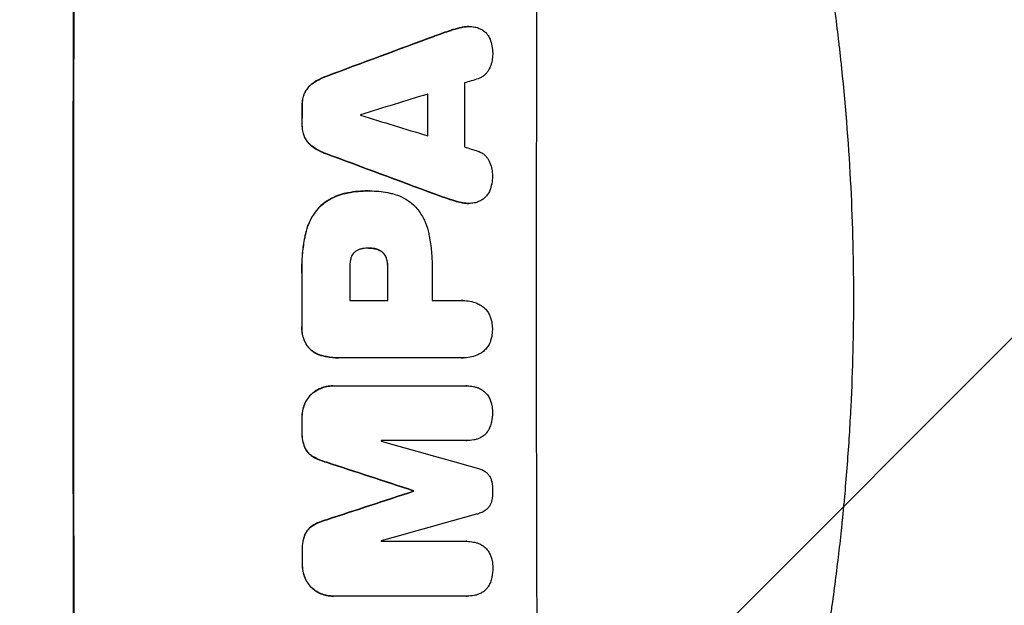
# Model space of a CAD drawing. Units: millimetres. Extents: x -3806 to 3607, y -2381 to 2381.
# Drawn here: x 1918 to 2141, y -452 to -320 of the extents above; entities that cross this region are included whole.
import ezdxf

# ---------------------------------------------------------------- set-up
doc = ezdxf.new("R2010")
doc.units = ezdxf.units.MM
doc.header["$LTSCALE"] = 20
doc.linetypes.add('HIDDEN', pattern=[9.525, 6.35, -3.175])
for name, color, linetype in [('2d', 230, 'Continuous'), ('AS-Free_Space', 31, 'HIDDEN'), ('AS-Free_Space_Hatch', 31, 'HIDDEN')]:
    doc.layers.add(name, color=color, linetype=linetype)
pattern_1 = [(45, (9, 617.46), (-224.506, 224.506), [])]

msp = doc.modelspace()

# ---------------------------------------------------------------- hatches: boundary and pattern name
at = {"layer": 'AS-Free_Space_Hatch'}
h = msp.add_hatch(dxfattribs=at)
h.set_pattern_fill('ANSI31', color=256, scale=100, angle=90)
h.set_pattern_definition(pattern_1)
edge = h.paths.add_edge_path()
edge.add_line((9, 617.46), (2107.01, 617.46))
edge.add_arc((2107.01, -382.54), 1000, 0, 90, ccw=False)
edge.add_arc((2107.01, -382.54), 1000, 270, 360, ccw=False)
edge.add_line((2107.01, -1382.54), (9, -1382.54))
edge.add_arc((9, -382.54), 1000, 180, 270, ccw=False)
edge.add_arc((9, -382.54), 1000, 90, 180, ccw=False)
h = msp.add_hatch(dxfattribs=at)
h.set_pattern_fill('ANSI31', color=256, scale=100, angle=90)
h.set_pattern_definition(pattern_1)
edge = h.paths.add_edge_path()
edge.add_line((9, 617.46), (2107.01, 617.46))
edge.add_arc((2107.01, -382.54), 1000, 0, 90, ccw=False)
edge.add_arc((2107.01, -382.54), 1000, 270, 360, ccw=False)
edge.add_line((2107.01, -1382.54), (9, -1382.54))
edge.add_arc((9, -382.54), 1000, 180, 270, ccw=False)
edge.add_arc((9, -382.54), 1000, 90, 180, ccw=False)

# ---------------------------------------------------------------- linework, layer by layer
at = {"layer": '2d'}
for p, q in [((2019.91, -321.2), (2019.96, -321.2)), ((1996.97, -358.42), (1997.02, -358.42)), ((1997.43, -358.42), (1997.48, -358.42)), ((2019.82, -361.25), (2019.87, -361.25)), ((1997.23, -371.39), (1997.28, -371.39)), ((1992.9, -383.25), (2001.51, -383.25)), ((2011.56, -383.25), (2018.26, -383.25)), ((2018.53, -383.24), (2018.58, -383.24)), ((1990.39, -396.22), (1990.44, -396.22)), ((2018.27, -396.21), (1990.76, -396.21)), ((2018.54, -396.22), (2018.6, -396.22)), ((1989.05, -402.57), (1989.1, -402.57)), ((1989.32, -402.57), (2019.27, -402.57)), ((2019.45, -402.57), (2019.5, -402.57)), ((2019.28, -414.95), (2000, -414.95)), ((2019.33, -414.96), (2019.39, -414.96)), ((2007.32, -426.31), (2007.37, -426.31)), ((2007.32, -426.42), (2007.37, -426.42)), ((2000.04, -437.76), (2019.33, -437.76)), ((2019.36, -437.76), (2019.41, -437.76)), ((1989.14, -450.17), (1989.19, -450.17)), ((2019.37, -450.17), (1989.42, -450.17)), ((2019.42, -450.17), (2019.47, -450.17))]:
    msp.add_line(p, q, dxfattribs=at)
at = {"layer": '2d', "extrusion": (0, 0, -1)}
for centre, major_axis, ratio, start_param, end_param in [((1987.8, -382.54), (0, 1100), 0.052336, -1.707271, -1.434322), ((1910.34, -382.54), (2953.73, 1097.84), 0.006354, -1.542302, -1.533953), ((2067.99, -382.54), (0, 1098), 0.052336, -1.537465, -1.528845), ((2039.56, -382.54), (0, 1098), 0.052336, -1.535117, -1.531195), ((2132.63, -382.54), (-2955.93, 1097.84), 0.006346, -1.532367, -1.524031), ((2058.97, -382.54), (0, 1098), 0.052336, -1.571439, -1.564738), ((2039.55, -382.54), (0, 1098), 0.052336, -1.576775, -1.565817), ((2039.56, -382.54), (0, 1098), 0.052336, -1.598354, -1.5958), ((1931.32, -382.54), (-3348.48, 1097.87), 0.005081, -1.595176, -1.589293), ((2198.65, -382.54), (3350.38, 1097.87), 0.005076, -1.632138, -1.626257), ((2064.79, -382.54), (0, 1098), 0.052336, -1.610768, -1.610672), ((2039.56, -382.54), (0, 1098), 0.052336, -1.625657, -1.623089)]:
    msp.add_ellipse(centre, major_axis=major_axis, ratio=ratio, start_param=start_param, end_param=end_param, dxfattribs=at)
at = {"layer": '2d'}
for centre, major_axis, ratio, start_param, end_param in [((1987.8, -382.54), (0, -1099), 0.052336, -1.707396, -1.434197), ((2092.66, -382.54), (0, -1099), 0.052336, -1.707396, -1.434197), ((1910.34, -382.54), (2956.43, 1098.84), 0.006354, 1.534002, 1.542344), ((2076.31, -382.54), (0, -1098), 0.052336, -1.615035, -1.601842), ((1919.69, -382.54), (3542.06, 1097.88), 0.004588, 1.540493, 1.54136), ((1918.32, -382.54), (3569.22, 1097.88), 0.004525, 1.543554, 1.547818), ((2067.99, -382.54), (0, -1099), 0.052336, -1.612695, -1.604112), ((2039.56, -382.54), (0, -1099), 0.052336, -1.610362, -1.606443), ((2052.79, -382.54), (0, -1098), 0.052336, -1.608484, -1.60837), ((2187.53, -382.54), (-3587.26, 1097.88), 0.004483, 1.518575, 1.522817), ((2132.63, -382.54), (-2958.62, 1098.84), 0.006346, 1.524058, 1.532387), ((2184.63, -382.54), (-3490.24, 1097.88), 0.004713, 1.524768, 1.525648), ((2050.36, -382.54), (0, -1098), 0.052336, -1.576268, -1.570154), ((2058.97, -382.54), (0, -1099), 0.052336, -1.576849, -1.570154), ((2069.02, -382.54), (0, -1098), 0.052336, -1.576213, -1.570154), ((2039.55, -382.54), (0, -1099), 0.052336, -1.575771, -1.564824), ((2039.56, -382.54), (0, -1099), 0.052336, -1.545816, -1.543263), ((2057.44, -382.54), (0, -1098), 0.052336, -1.54127, -1.541158), ((1941.05, -382.54), (-3927.98, 1097.9), 0.003793, 1.586864, 1.592351), ((1931.32, -382.54), (-3351.53, 1098.87), 0.005081, 1.589262, 1.59514), ((2198.65, -382.54), (3353.43, 1098.87), 0.005076, 1.626221, 1.632096), ((2064.79, -382.54), (0, -1099), 0.052336, -1.530957, -1.530861), ((2255.1, -382.54), (3939.27, 1097.9), 0.003773, 1.629063, 1.634537), ((2057.44, -382.54), (0, -1098), 0.052336, -1.520592, -1.520479), ((2039.56, -382.54), (0, -1099), 0.052336, -1.518552, -1.515986)]:
    msp.add_ellipse(centre, major_axis=major_axis, ratio=ratio, start_param=start_param, end_param=end_param, dxfattribs=at)
for points, knots in [([(2068.13, -189.22), (2069.62, -192.77), (2071.11, -196.45), (2073.33, -202.13), (2074.07, -204.05), (2075.18, -206.98), (2075.73, -208.46), (2076.37, -210.2), (2076.69, -211.08), (2076.85, -211.52), (2076.93, -211.74), (2076.97, -211.83), (2076.99, -211.89), (2077, -211.93), (2078.24, -215.33), (2079.5, -218.91), (2081.42, -224.6), (2082.06, -226.55), (2083.03, -229.55), (2083.52, -231.07), (2084.09, -232.88), (2084.37, -233.79), (2084.52, -234.25), (2084.59, -234.48), (2084.62, -234.6), (2084.64, -234.65), (2084.65, -234.67), (2084.65, -234.68), (2084.65, -234.69), (2085.56, -237.62), (2086.58, -241), (2088.23, -246.76), (2088.8, -248.8), (2089.68, -252.03), (2089.98, -253.14), (2090.43, -254.84), (2090.66, -255.7), (2090.93, -256.73), (2091.06, -257.25), (2091.13, -257.51), (2091.16, -257.64), (2091.17, -257.69), (2091.18, -257.72), (2091.19, -257.74), (2091.19, -257.76), (2092.78, -263.9), (2093.96, -268.96), (2095.28, -274.85), (2095.65, -276.53), (2096.1, -278.64), (2096.23, -279.27), (2096.41, -280.11), (2096.49, -280.5), (2096.58, -280.92), (2096.62, -281.11), (2096.64, -281.21), (2096.65, -281.25), (2096.65, -281.27), (2096.65, -281.28), (2096.65, -281.28), (2096.65, -281.28), (2096.66, -281.31), (2097.58, -285.8), (2098.41, -290.08), (2099.5, -296.15), (2099.84, -298.12), (2100.32, -300.99), (2100.55, -302.4), (2100.81, -304.02), (2100.93, -304.82), (2101, -305.22), (2101.03, -305.42), (2101.04, -305.51), (2101.05, -305.54), (2101.05, -305.56), (2101.05, -305.57), (2101.06, -305.59), (2101.74, -310.02), (2102.36, -314.33), (2103.16, -320.6), (2103.42, -322.66), (2103.77, -325.71), (2103.94, -327.22), (2104.13, -328.96), (2104.23, -329.83), (2104.27, -330.27), (2104.29, -330.48), (2104.3, -330.57), (2104.31, -330.62), (2104.31, -330.64), (2104.31, -330.67), (2105.28, -339.95), (2105.96, -348.93), (2106.6, -361.89), (2106.76, -366.13), (2106.91, -372.38), (2106.95, -374.44), (2106.99, -377.49), (2107, -379.02), (2107.01, -380.78), (2107.01, -381.66), (2107.01, -382.09), (2107.01, -382.28), (2107.01, -382.37), (2107.01, -382.41), (2107.01, -382.46), (2107.01, -382.47), (2107.01, -382.51), (2107.01, -382.52), (2107.01, -382.54)], [0, 0, 0, 0, 0.0312679, 0.0312679, 0.0469018, 0.0469018, 0.0547188, 0.0586273, 0.0605815, 0.0615586, 0.0620472, 0.0622915, 0.0622915, 0.0625358, 0.0625358, 0.0938036, 0.0938036, 0.1094376, 0.1094376, 0.1172546, 0.121163, 0.1231173, 0.1240944, 0.124583, 0.1248272, 0.1249494, 0.1249494, 0.1250105, 0.1250105, 0.1250715, 0.1563394, 0.1563394, 0.1719734, 0.1719734, 0.1797903, 0.1797903, 0.1836988, 0.1856531, 0.1866302, 0.1871187, 0.187363, 0.1874852, 0.1874852, 0.1875462, 0.1875462, 0.1876073, 0.2188752, 0.2188752, 0.2345091, 0.2345091, 0.2423261, 0.2423261, 0.2462346, 0.2481888, 0.2491659, 0.2496545, 0.2498988, 0.2499598, 0.2499904, 0.2499904, 0.2500209, 0.2500209, 0.2501431, 0.2814109, 0.2814109, 0.2970449, 0.2970449, 0.3048619, 0.3087703, 0.3107246, 0.3117017, 0.3121903, 0.3124345, 0.3124956, 0.3124956, 0.3125567, 0.3125567, 0.3126788, 0.3439467, 0.3439467, 0.3595806, 0.3595806, 0.3673976, 0.3713061, 0.3732603, 0.3742375, 0.374726, 0.3749703, 0.3749703, 0.3750924, 0.3750924, 0.3752146, 0.4377504, 0.4377504, 0.4690182, 0.4690182, 0.4846522, 0.4846522, 0.4924691, 0.4963776, 0.4983319, 0.499309, 0.4997976, 0.4997976, 0.5000418, 0.5000418, 0.500164, 0.500164, 0.5002861, 0.5002861, 0.5002861, 0.5002861]), ([(2019.91, -321.2), (2019.45, -321.2), (2018.97, -321.25), (2018.41, -321.36), (2018.33, -321.38), (2018.25, -321.39)], [22.241208, 22.241208, 22.241208, 22.241208, 23.630874, 23.630874, 23.87319, 23.87319, 23.87319, 23.87319]), ([(2018.3, -321.39), (2018.38, -321.38), (2018.46, -321.36), (2019.02, -321.25), (2019.5, -321.2), (2020.15, -321.2), (2020.34, -321.21), (2020.53, -321.23)], [20.60928, 20.60928, 20.60928, 20.60928, 20.852066, 20.852066, 22.241233, 22.241233, 22.802143, 22.802143, 22.802143, 22.802143]), ([(2018.25, -321.39), (2017.58, -321.54), (2016.91, -321.71), (2015.92, -322.01), (2015.59, -322.12), (2015.27, -322.23)], [85.461029, 85.461029, 85.461029, 85.461029, 87.41348, 87.41348, 88.390406, 88.390406, 88.390406, 88.390406]), ([(2015.32, -322.23), (2015.65, -322.12), (2015.98, -322.01), (2016.96, -321.71), (2017.63, -321.54), (2018.3, -321.39)], [71.451676, 71.451676, 71.451676, 71.451676, 72.428601, 72.428601, 74.381054, 74.381054, 74.381054, 74.381054]), ([(2020.53, -321.23), (2020.76, -321.24), (2021, -321.27), (2021.58, -321.38), (2021.92, -321.48), (2022.5, -321.73), (2022.74, -321.85), (2022.97, -321.99)], [16.293038, 16.293038, 16.293038, 16.293038, 16.980829, 16.980829, 17.979384, 17.979384, 18.757092, 18.757092, 18.757092, 18.757092]), ([(2022.97, -321.99), (2023, -322.01), (2023.02, -322.02), (2023.29, -322.2), (2023.51, -322.39), (2023.91, -322.79), (2024.09, -323.01), (2024.42, -323.5), (2024.56, -323.77), (2024.68, -324.05), (2024.68, -324.07), (2024.69, -324.08)], [15.938678, 15.938678, 15.938678, 15.938678, 16.020251, 16.020251, 16.863171, 16.863171, 17.706763, 17.706763, 18.550356, 18.550356, 18.591819, 18.591819, 18.591819, 18.591819]), ([(2024.69, -324.08), (2024.88, -324.57), (2025.03, -325.08), (2025.23, -326.14), (2025.28, -326.69), (2025.28, -327.31), (2025.28, -327.39), (2025.28, -327.48)], [35.345773, 35.345773, 35.345773, 35.345773, 36.837128, 36.837128, 38.439482, 38.439482, 38.694226, 38.694226, 38.694226, 38.694226]), ([(2025.28, -327.48), (2025.28, -327.49), (2025.28, -327.5), (2025.28, -327.98), (2025.23, -328.46), (2025.04, -329.42), (2024.9, -329.9), (2024.65, -330.5), (2024.58, -330.65), (2024.51, -330.79)], [33.643491, 33.643491, 33.643491, 33.643491, 33.676392, 33.676392, 35.079931, 35.079931, 36.48347, 36.48347, 36.921872, 36.921872, 36.921872, 36.921872]), ([(2024.51, -330.79), (2024.42, -330.99), (2024.31, -331.18), (2024.03, -331.6), (2023.85, -331.81), (2023.48, -332.18), (2023.26, -332.36), (2022.8, -332.67), (2022.55, -332.81), (2022.19, -332.96), (2022.08, -333), (2021.97, -333.03)], [20.883946, 20.883946, 20.883946, 20.883946, 21.516106, 21.516106, 22.313403, 22.313403, 23.109705, 23.109705, 23.906007, 23.906007, 24.22928, 24.22928, 24.22928, 24.22928]), ([(1984.37, -334.15), (1984.16, -334.31), (1983.96, -334.48), (1983.52, -334.92), (1983.28, -335.2), (1982.9, -335.77), (1982.75, -336.04), (1982.62, -336.32)], [20.556921, 20.556921, 20.556921, 20.556921, 21.335081, 21.335081, 22.402483, 22.402483, 23.282143, 23.282143, 23.282143, 23.282143]), ([(1982.67, -336.32), (1982.8, -336.04), (1982.96, -335.77), (1983.34, -335.2), (1983.57, -334.92), (1984.01, -334.48), (1984.21, -334.31), (1984.42, -334.15)], [10.856914, 10.856914, 10.856914, 10.856914, 11.735856, 11.735856, 12.803007, 12.803007, 13.582138, 13.582138, 13.582138, 13.582138]), ([(1987.47, -332.5), (1987.27, -332.57), (1987.07, -332.65), (1986.15, -333.03), (1985.45, -333.4), (1984.66, -333.94), (1984.51, -334.04), (1984.37, -334.15)], [39.355001, 39.355001, 39.355001, 39.355001, 39.956756, 39.956756, 42.175921, 42.175921, 42.687722, 42.687722, 42.687722, 42.687722]), ([(1984.42, -334.15), (1984.57, -334.04), (1984.71, -333.94), (1985.5, -333.41), (1986.2, -333.03), (1987.12, -332.65), (1987.32, -332.57), (1987.52, -332.5)], [28.349084, 28.349084, 28.349084, 28.349084, 28.859526, 28.859526, 31.079167, 31.079167, 31.681824, 31.681824, 31.681824, 31.681824]), ([(1982.62, -336.32), (1982.61, -336.34), (1982.6, -336.36), (1982.43, -336.79), (1982.3, -337.22), (1982.13, -338.08), (1982.09, -338.51), (1982.09, -338.97), (1982.09, -339.02), (1982.09, -339.07)], [27.444819, 27.444819, 27.444819, 27.444819, 27.509673, 27.509673, 28.760811, 28.760811, 30.011948, 30.011948, 30.156467, 30.156467, 30.156467, 30.156467]), ([(1982.14, -339.07), (1982.14, -339.02), (1982.14, -338.97), (1982.14, -338.51), (1982.18, -338.08), (1982.35, -337.22), (1982.48, -336.79), (1982.66, -336.36), (1982.67, -336.34), (1982.67, -336.32)], [9.858786, 9.858786, 9.858786, 9.858786, 10.003305, 10.003305, 11.254445, 11.254445, 12.505585, 12.505585, 12.570438, 12.570438, 12.570438, 12.570438]), ([(1982.08, -343.37), (1982.08, -343.42), (1982.08, -343.47), (1982.08, -343.94), (1982.11, -344.37), (1982.28, -345.24), (1982.41, -345.68), (1982.59, -346.11), (1982.6, -346.12), (1982.6, -346.14)], [30.291455, 30.291455, 30.291455, 30.291455, 30.433295, 30.433295, 31.701664, 31.701664, 32.970033, 32.970033, 33.017788, 33.017788, 33.017788, 33.017788]), ([(1982.66, -346.14), (1982.65, -346.12), (1982.64, -346.11), (1982.46, -345.68), (1982.34, -345.24), (1982.17, -344.37), (1982.13, -343.94), (1982.13, -343.47), (1982.13, -343.42), (1982.13, -343.37)], [7.559335, 7.559335, 7.559335, 7.559335, 7.607414, 7.607414, 8.875611, 8.875611, 10.143808, 10.143808, 10.285648, 10.285648, 10.285648, 10.285648]), ([(1982.6, -346.14), (1982.73, -346.42), (1982.88, -346.69), (1983.26, -347.26), (1983.5, -347.54), (1983.93, -347.98), (1984.13, -348.15), (1984.34, -348.31)], [27.915322, 27.915322, 27.915322, 27.915322, 28.796796, 28.796796, 29.863459, 29.863459, 30.641156, 30.641156, 30.641156, 30.641156]), ([(1984.4, -348.31), (1984.18, -348.15), (1983.98, -347.98), (1983.55, -347.54), (1983.31, -347.26), (1982.94, -346.69), (1982.78, -346.42), (1982.66, -346.14)], [3.487459, 3.487459, 3.487459, 3.487459, 4.264583, 4.264583, 5.331395, 5.331395, 6.213295, 6.213295, 6.213295, 6.213295]), ([(1984.34, -348.31), (1984.48, -348.42), (1984.62, -348.52), (1985.42, -349.05), (1986.12, -349.43), (1987.04, -349.81), (1987.24, -349.89), (1987.44, -349.96)], [64.491549, 64.491549, 64.491549, 64.491549, 64.988258, 64.988258, 67.228105, 67.228105, 67.822867, 67.822867, 67.822867, 67.822867]), ([(1987.49, -349.96), (1987.29, -349.89), (1987.09, -349.81), (1986.17, -349.43), (1985.47, -349.05), (1984.68, -348.52), (1984.53, -348.42), (1984.4, -348.31)], [3.88497, 3.88497, 3.88497, 3.88497, 4.480374, 4.480374, 6.720562, 6.720562, 7.2163, 7.2163, 7.2163, 7.2163]), ([(2021.94, -349.42), (2022.04, -349.46), (2022.14, -349.49), (2022.51, -349.65), (2022.76, -349.78), (2023.23, -350.1), (2023.44, -350.27), (2023.82, -350.65), (2024, -350.87), (2024.27, -351.28), (2024.38, -351.47), (2024.47, -351.67)], [14.209065, 14.209065, 14.209065, 14.209065, 14.516561, 14.516561, 15.322976, 15.322976, 16.129391, 16.129391, 16.935978, 16.935978, 17.549514, 17.549514, 17.549514, 17.549514]), ([(2024.47, -351.67), (2024.54, -351.81), (2024.6, -351.95), (2024.85, -352.55), (2024.99, -353.03), (2025.18, -353.98), (2025.23, -354.47), (2025.22, -354.95), (2025.22, -354.96), (2025.22, -354.97)], [30.321362, 30.321362, 30.321362, 30.321362, 30.76243, 30.76243, 32.161071, 32.161071, 33.559712, 33.559712, 33.600777, 33.600777, 33.600777, 33.600777]), ([(2025.22, -354.97), (2025.23, -355.03), (2025.23, -355.09), (2025.23, -355.69), (2025.17, -356.26), (2024.96, -357.32), (2024.81, -357.83), (2024.62, -358.32)], [38.974591, 38.974591, 38.974591, 38.974591, 39.150701, 39.150701, 40.782022, 40.782022, 42.26559, 42.26559, 42.26559, 42.26559]), ([(1991.59, -359.04), (1990.96, -359.19), (1990.33, -359.39), (1989.01, -359.94), (1988.31, -360.31), (1987.06, -361.16), (1986.5, -361.61), (1986, -362.1)], [38.185038, 38.185038, 38.185038, 38.185038, 40.028684, 40.028684, 42.252444, 42.252444, 44.342984, 44.342984, 44.342984, 44.342984]), ([(1986.05, -362.1), (1986.55, -361.61), (1987.11, -361.16), (1988.36, -360.31), (1989.06, -359.94), (1990.39, -359.39), (1991.01, -359.19), (1991.64, -359.04)], [26.819346, 26.819346, 26.819346, 26.819346, 28.909681, 28.909681, 31.13351, 31.13351, 32.97729, 32.97729, 32.97729, 32.97729]), ([(1996.97, -358.42), (1996.23, -358.42), (1995.49, -358.45), (1993.98, -358.59), (1993.23, -358.7), (1992.18, -358.91), (1991.88, -358.97), (1991.59, -359.04)], [70.573402, 70.573402, 70.573402, 70.573402, 72.778825, 72.778825, 74.984249, 74.984249, 75.844293, 75.844293, 75.844293, 75.844293]), ([(1991.64, -359.04), (1991.93, -358.97), (1992.23, -358.91), (1993.28, -358.7), (1994.04, -358.59), (1995.54, -358.45), (1996.29, -358.42), (1997.1, -358.42), (1997.17, -358.42), (1997.25, -358.42)], [65.302515, 65.302515, 65.302515, 65.302515, 66.162566, 66.162566, 68.367986, 68.367986, 70.573406, 70.573406, 70.800363, 70.800363, 70.800363, 70.800363]), ([(1997.25, -358.42), (1997.32, -358.42), (1997.4, -358.42), (1998.79, -358.42), (2000.15, -358.54), (2001.86, -358.88), (2002.21, -358.95), (2002.56, -359.04)], [62.878774, 62.878774, 62.878774, 62.878774, 63.111175, 63.111175, 67.055623, 67.055623, 68.091775, 68.091775, 68.091775, 68.091775]), ([(2002.56, -359.04), (2003.1, -359.17), (2003.63, -359.35), (2004.81, -359.84), (2005.46, -360.19), (2006.65, -360.99), (2007.2, -361.45), (2007.74, -361.99), (2007.79, -362.05), (2007.85, -362.1)], [35.525745, 35.525745, 35.525745, 35.525745, 37.095546, 37.095546, 39.156349, 39.156349, 41.217151, 41.217151, 41.455763, 41.455763, 41.455763, 41.455763]), ([(2024.62, -358.32), (2024.62, -358.32), (2024.62, -358.33), (2024.5, -358.62), (2024.35, -358.9), (2024, -359.41), (2023.81, -359.64), (2023.39, -360.06), (2023.16, -360.26), (2022.9, -360.43), (2022.9, -360.43), (2022.9, -360.43)], [22.974437, 22.974437, 22.974437, 22.974437, 22.986075, 22.986075, 23.870194, 23.870194, 24.754314, 24.754314, 25.638297, 25.638297, 25.641792, 25.641792, 25.641792, 25.641792]), ([(2018.22, -361.06), (2017.56, -360.92), (2016.9, -360.75), (2015.92, -360.45), (2015.58, -360.34), (2015.25, -360.22)], [5.554115, 5.554115, 5.554115, 5.554115, 7.48268, 7.48268, 8.483559, 8.483559, 8.483559, 8.483559]), ([(2018.17, -361.06), (2018.26, -361.08), (2018.34, -361.1), (2018.9, -361.21), (2019.37, -361.25), (2019.82, -361.25)], [-1.6172, -1.6172, -1.6172, -1.6172, -1.358504, -1.358504, 0, 0, 0, 0]), ([(2020.45, -361.23), (2020.26, -361.25), (2020.06, -361.25), (2019.87, -361.25), (2019.42, -361.25), (2018.95, -361.21), (2018.4, -361.1), (2018.31, -361.08), (2018.22, -361.06)], [-0.57537, -0.57537, -0.57537, -0.57537, 0, 0, 0, 1.358415, 1.358415, 1.617195, 1.617195, 1.617195, 1.617195]), ([(2022.9, -360.43), (2022.65, -360.59), (2022.38, -360.73), (2021.78, -360.98), (2021.45, -361.08), (2020.89, -361.19), (2020.67, -361.22), (2020.45, -361.23)], [-2.818179, -2.818179, -2.818179, -2.818179, -1.972109, -1.972109, -0.986055, -0.986055, -0.345862, -0.345862, -0.345862, -0.345862]), ([(1986, -362.1), (1985.56, -362.58), (1985.14, -363.1), (1984.29, -364.36), (1983.89, -365.12), (1983.27, -366.6), (1983.05, -367.32), (1982.89, -368.05)], [48.597906, 48.597906, 48.597906, 48.597906, 50.528703, 50.528703, 52.934942, 52.934942, 55.063468, 55.063468, 55.063468, 55.063468]), ([(1982.94, -368.05), (1983.1, -367.32), (1983.33, -366.6), (1983.94, -365.12), (1984.35, -364.36), (1985.19, -363.1), (1985.61, -362.58), (1986.05, -362.1)], [21.932414, 21.932414, 21.932414, 21.932414, 24.061086, 24.061086, 26.4674, 26.4674, 28.397977, 28.397977, 28.397977, 28.397977]), ([(2007.85, -362.1), (2008.21, -362.51), (2008.54, -362.95), (2009.32, -364.11), (2009.73, -364.87), (2010.38, -366.43), (2010.62, -367.24), (2010.78, -368.05)], [49.089209, 49.089209, 49.089209, 49.089209, 50.687534, 50.687534, 53.101428, 53.101428, 55.467007, 55.467007, 55.467007, 55.467007]), ([(1982.89, -368.05), (1982.82, -368.37), (1982.75, -368.69), (1982.46, -370.17), (1982.29, -371.33), (1982.07, -373.65), (1982.01, -374.8), (1982.01, -376.31), (1982.02, -376.69), (1982.03, -377.07)], [154.880904, 154.880904, 154.880904, 154.880904, 155.813756, 155.813756, 159.20116, 159.20116, 162.588564, 162.588564, 163.73051, 163.73051, 163.73051, 163.73051]), ([(1982.08, -377.07), (1982.07, -376.69), (1982.06, -376.31), (1982.06, -374.8), (1982.12, -373.65), (1982.34, -371.33), (1982.51, -370.17), (1982.8, -368.69), (1982.87, -368.37), (1982.94, -368.05)], [53.051207, 53.051207, 53.051207, 53.051207, 54.193152, 54.193152, 57.580661, 57.580661, 60.968169, 60.968169, 61.900824, 61.900824, 61.900824, 61.900824]), ([(2010.78, -368.05), (2010.82, -368.23), (2010.86, -368.41), (2011.12, -369.78), (2011.29, -370.97), (2011.52, -373.33), (2011.57, -374.5), (2011.57, -375.96), (2011.57, -376.28), (2011.56, -376.59)], [158.427643, 158.427643, 158.427643, 158.427643, 158.956412, 158.956412, 162.412265, 162.412265, 165.868118, 165.868118, 166.806143, 166.806143, 166.806143, 166.806143]), ([(1993.96, -372.31), (1993.95, -372.31), (1993.94, -372.32), (1993.8, -372.47), (1993.67, -372.62), (1993.45, -372.94), (1993.36, -373.12), (1993.2, -373.49), (1993.15, -373.68), (1993.11, -373.89), (1993.1, -373.91), (1993.1, -373.93)], [11.23439, 11.23439, 11.23439, 11.23439, 11.271847, 11.271847, 11.835454, 11.835454, 12.399061, 12.399061, 12.962668, 12.962668, 13.013249, 13.013249, 13.013249, 13.013249]), ([(1995.83, -371.49), (1995.73, -371.5), (1995.64, -371.52), (1995.32, -371.58), (1995.1, -371.65), (1994.67, -371.83), (1994.46, -371.94), (1994.16, -372.14), (1994.06, -372.22), (1993.96, -372.31)], [10.813696, 10.813696, 10.813696, 10.813696, 11.094647, 11.094647, 11.747271, 11.747271, 12.399896, 12.399896, 12.78783, 12.78783, 12.78783, 12.78783]), ([(1997.28, -371.39), (1997.25, -371.39), (1997.22, -371.39), (1996.75, -371.39), (1996.29, -371.42), (1995.83, -371.49)], [26.616766, 26.616766, 26.616766, 26.616766, 26.707784, 26.707784, 28.045492, 28.045492, 28.045492, 28.045492]), ([(1998.55, -371.49), (1998.13, -371.42), (1997.72, -371.39), (1997.31, -371.39), (1997.3, -371.39), (1997.28, -371.39)], [20.431086, 20.431086, 20.431086, 20.431086, 21.630945, 21.630945, 21.672494, 21.672494, 21.672494, 21.672494]), ([(1998.49, -371.49), (1998.55, -371.5), (1998.6, -371.51), (1998.89, -371.57), (1999.13, -371.64), (1999.57, -371.82), (1999.78, -371.94), (2000.09, -372.14), (2000.2, -372.22), (2000.29, -372.31)], [11.438994, 11.438994, 11.438994, 11.438994, 11.600925, 11.600925, 12.283324, 12.283324, 12.965724, 12.965724, 13.341791, 13.341791, 13.341791, 13.341791]), ([(2000.35, -372.31), (2000.25, -372.22), (2000.14, -372.14), (1999.84, -371.94), (1999.62, -371.82), (1999.18, -371.64), (1998.95, -371.57), (1998.66, -371.51), (1998.6, -371.5), (1998.55, -371.49)], [8.495259, 8.495259, 8.495259, 8.495259, 8.871308, 8.871308, 9.553713, 9.553713, 10.236119, 10.236119, 10.398056, 10.398056, 10.398056, 10.398056]), ([(2000.29, -372.31), (2000.33, -372.34), (2000.36, -372.37), (2000.54, -372.55), (2000.67, -372.71), (2000.9, -373.05), (2001, -373.24), (2001.15, -373.6), (2001.2, -373.76), (2001.24, -373.93)], [11.882414, 11.882414, 11.882414, 11.882414, 12.023008, 12.023008, 12.624173, 12.624173, 13.225338, 13.225338, 13.707567, 13.707567, 13.707567, 13.707567]), ([(2001.3, -373.93), (2001.26, -373.76), (2001.2, -373.6), (2001.06, -373.24), (2000.96, -373.05), (2000.72, -372.71), (2000.59, -372.55), (2000.41, -372.37), (2000.38, -372.34), (2000.35, -372.31)], [5.529296, 5.529296, 5.529296, 5.529296, 6.011514, 6.011514, 6.612674, 6.612674, 7.213834, 7.213834, 7.35445, 7.35445, 7.35445, 7.35445]), ([(1993.1, -373.93), (1992.96, -374.67), (1992.89, -375.42), (1992.89, -376.27), (1992.89, -376.4), (1992.9, -376.53)], [51.844381, 51.844381, 51.844381, 51.844381, 54.016853, 54.016853, 54.404284, 54.404284, 54.404284, 54.404284]), ([(2001.24, -373.93), (2001.27, -374.04), (2001.3, -374.16), (2001.41, -374.75), (2001.46, -375.23), (2001.46, -375.76), (2001.46, -375.83), (2001.46, -375.89)], [31.684977, 31.684977, 31.684977, 31.684977, 32.027886, 32.027886, 33.420437, 33.420437, 33.609432, 33.609432, 33.609432, 33.609432]), ([(2001.51, -375.89), (2001.51, -375.83), (2001.51, -375.76), (2001.51, -375.23), (2001.47, -374.75), (2001.35, -374.16), (2001.32, -374.04), (2001.3, -373.93)], [10.951019, 10.951019, 10.951019, 10.951019, 11.140013, 11.140013, 12.532565, 12.532565, 12.875474, 12.875474, 12.875474, 12.875474]), ([(2018.26, -383.25), (2018.37, -383.24), (2018.48, -383.24), (2019.09, -383.24), (2019.62, -383.29), (2020.66, -383.49), (2021.18, -383.65), (2022.01, -383.99), (2022.33, -384.15), (2022.64, -384.33)], [24.107783, 24.107783, 24.107783, 24.107783, 24.42564, 24.42564, 25.952213, 25.952213, 27.478786, 27.478786, 28.49213, 28.49213, 28.49213, 28.49213]), ([(2107.01, -382.54), (2107.01, -390.47), (2106.82, -398.72), (2106.19, -411.56), (2105.92, -415.91), (2105.41, -422.56), (2105.23, -424.8), (2104.93, -428.18), (2104.77, -429.88), (2104.57, -431.87), (2104.47, -432.87), (2104.42, -433.37), (2104.4, -433.62), (2104.38, -433.75), (2104.38, -433.81), (2104.37, -433.84), (2104.37, -433.85), (2104.37, -433.86), (2103.97, -437.77), (2103.51, -441.79), (2102.71, -448.02), (2102.43, -450.13), (2101.98, -453.34), (2101.74, -454.96), (2101.46, -456.86), (2101.31, -457.82), (2101.24, -458.3), (2101.2, -458.54), (2101.18, -458.66), (2101.17, -458.72), (2101.17, -458.75), (2101.17, -458.76), (2101.17, -458.77), (2100.61, -462.37), (2099.98, -466.19), (2098.9, -472.28), (2098.51, -474.37), (2097.9, -477.59), (2097.58, -479.22), (2097.19, -481.16), (2096.99, -482.14), (2096.89, -482.63), (2096.84, -482.88), (2096.82, -483), (2096.8, -483.06), (2096.8, -483.1), (2096.79, -483.11), (2096.79, -483.12), (2096.79, -483.12), (2096.79, -483.13), (2096.45, -484.76), (2095.87, -487.57), (2094.54, -493.53), (2094.02, -495.81), (2093.1, -499.66), (2092.77, -501.02), (2092.24, -503.16), (2091.97, -504.26), (2091.64, -505.59), (2091.46, -506.26), (2091.38, -506.6), (2091.33, -506.77), (2091.31, -506.86), (2091.3, -506.9), (2091.29, -506.92), (2091.29, -506.93), (2091.29, -506.94), (2090.05, -511.77), (2088.85, -516.12), (2087.19, -521.94), (2086.66, -523.77), (2085.89, -526.32), (2085.64, -527.15), (2085.28, -528.34), (2085.1, -528.93), (2084.9, -529.59), (2084.8, -529.92), (2084.75, -530.08), (2084.72, -530.16), (2084.71, -530.2), (2084.7, -530.22), (2084.7, -530.23), (2084.7, -530.24), (2084.7, -530.24), (2083.38, -534.49), (2082.08, -538.52), (2080.15, -544.24), (2079.51, -546.09), (2078.57, -548.79), (2078.1, -550.11), (2077.55, -551.63), (2077.29, -552.37), (2077.15, -552.74), (2077.08, -552.93), (2077.05, -553.02), (2077.03, -553.07), (2077.03, -553.09), (2077.02, -553.1), (2077.02, -553.11), (2074.09, -561.19), (2071.1, -568.77), (2068.13, -575.86)], [0.5002861, 0.5002861, 0.5002861, 0.5002861, 0.5627504, 0.5627504, 0.5939825, 0.5939825, 0.6095985, 0.6095985, 0.6174066, 0.6213106, 0.6232626, 0.6242386, 0.6247266, 0.6249706, 0.6250926, 0.6251536, 0.6251536, 0.6252146, 0.6252146, 0.6564467, 0.6564467, 0.6720628, 0.6720628, 0.6798708, 0.6837748, 0.6857268, 0.6867028, 0.6871908, 0.6874348, 0.6875568, 0.6876178, 0.6876178, 0.6876788, 0.6876788, 0.7189109, 0.7189109, 0.734527, 0.734527, 0.742335, 0.746239, 0.7481911, 0.7491671, 0.7496551, 0.7498991, 0.7500211, 0.7500821, 0.7501126, 0.7501278, 0.7501278, 0.7501431, 0.7501431, 0.7813752, 0.7813752, 0.7969912, 0.7969912, 0.8047993, 0.8047993, 0.8087033, 0.8106553, 0.8116313, 0.8121193, 0.8123633, 0.8124853, 0.8125463, 0.8125768, 0.8125768, 0.8126073, 0.8126073, 0.8438394, 0.8438394, 0.8594555, 0.8594555, 0.8672635, 0.8672635, 0.8711675, 0.8731195, 0.8740955, 0.8745835, 0.8748275, 0.8749495, 0.8750105, 0.875041, 0.875041, 0.8750715, 0.8750715, 0.9063036, 0.9063036, 0.9219197, 0.9219197, 0.9297277, 0.9336318, 0.9355838, 0.9365598, 0.9370478, 0.9372918, 0.9374138, 0.9374748, 0.9374748, 0.9375358, 0.9375358, 1, 1, 1, 1]), ([(2022.64, -384.33), (2022.68, -384.36), (2022.72, -384.38), (2023.04, -384.6), (2023.3, -384.82), (2023.77, -385.28), (2023.99, -385.54), (2024.37, -386.12), (2024.54, -386.43), (2024.72, -386.88), (2024.77, -387.01), (2024.82, -387.15)], [18.603323, 18.603323, 18.603323, 18.603323, 18.733404, 18.733404, 19.719364, 19.719364, 20.705333, 20.705333, 21.691301, 21.691301, 22.093061, 22.093061, 22.093061, 22.093061]), ([(2024.82, -387.15), (2024.92, -387.46), (2025, -387.77), (2025.16, -388.59), (2025.21, -389.11), (2025.21, -389.65), (2025.21, -389.69), (2025.21, -389.73)], [33.421447, 33.421447, 33.421447, 33.421447, 34.336968, 34.336968, 35.829875, 35.829875, 35.954834, 35.954834, 35.954834, 35.954834]), ([(1982.03, -389.1), (1982.02, -389.25), (1982.02, -389.39), (1982.02, -389.97), (1982.06, -390.42), (1982.23, -391.32), (1982.37, -391.76), (1982.72, -392.62), (1982.94, -393.03), (1983.35, -393.63), (1983.51, -393.85), (1983.68, -394.05)], [30.942683, 30.942683, 30.942683, 30.942683, 31.370566, 31.370566, 32.677712, 32.677712, 33.984857, 33.984857, 35.292003, 35.292003, 36.06835, 36.06835, 36.06835, 36.06835]), ([(1983.74, -394.05), (1983.56, -393.85), (1983.4, -393.63), (1982.99, -393.03), (1982.77, -392.62), (1982.42, -391.76), (1982.29, -391.32), (1982.11, -390.42), (1982.07, -389.97), (1982.07, -389.39), (1982.07, -389.25), (1982.08, -389.1)], [5.759192, 5.759192, 5.759192, 5.759192, 6.53558, 6.53558, 7.842711, 7.842711, 9.149843, 9.149843, 10.456975, 10.456975, 10.884858, 10.884858, 10.884858, 10.884858]), ([(2025.21, -389.73), (2025.21, -389.77), (2025.21, -389.8), (2025.21, -390.34), (2025.16, -390.86), (2025, -391.69), (2024.92, -392), (2024.82, -392.31)], [36.154571, 36.154571, 36.154571, 36.154571, 36.260037, 36.260037, 37.770924, 37.770924, 38.682206, 38.682206, 38.682206, 38.682206]), ([(2024.82, -392.31), (2024.78, -392.44), (2024.73, -392.57), (2024.54, -393.02), (2024.37, -393.34), (2023.99, -393.91), (2023.77, -394.18), (2023.3, -394.64), (2023.04, -394.86), (2022.72, -395.08), (2022.68, -395.1), (2022.65, -395.12)], [25.400836, 25.400836, 25.400836, 25.400836, 25.792524, 25.792524, 26.784562, 26.784562, 27.7766, 27.7766, 28.768619, 28.768619, 28.88908, 28.88908, 28.88908, 28.88908]), ([(1983.68, -394.05), (1983.69, -394.05), (1983.69, -394.05), (1983.97, -394.34), (1984.29, -394.6), (1984.98, -395.07), (1985.36, -395.27), (1986.02, -395.55), (1986.31, -395.64), (1986.6, -395.71)], [33.473361, 33.473361, 33.473361, 33.473361, 33.481706, 33.481706, 34.677468, 34.677468, 35.873229, 35.873229, 36.718578, 36.718578, 36.718578, 36.718578]), ([(1986.65, -395.71), (1986.36, -395.64), (1986.08, -395.55), (1985.41, -395.27), (1985.03, -395.07), (1984.34, -394.6), (1984.02, -394.34), (1983.74, -394.05), (1983.74, -394.05), (1983.74, -394.05)], [1.546176, 1.546176, 1.546176, 1.546176, 2.391548, 2.391548, 3.587322, 3.587322, 4.783096, 4.783096, 4.791393, 4.791393, 4.791393, 4.791393]), ([(1986.6, -395.71), (1986.92, -395.8), (1987.25, -395.88), (1988.52, -396.13), (1989.47, -396.22), (1990.39, -396.22)], [-3.714005, -3.714005, -3.714005, -3.714005, -2.752519, -2.752519, 0, 0, 0, 0]), ([(1990.76, -396.21), (1990.65, -396.21), (1990.55, -396.22), (1990.44, -396.22), (1989.52, -396.22), (1988.58, -396.13), (1987.3, -395.88), (1986.97, -395.8), (1986.65, -395.71)], [-0.321666, -0.321666, -0.321666, -0.321666, 0, 0, 0, 2.752515, 2.752515, 3.714004, 3.714004, 3.714004, 3.714004]), ([(2022.65, -395.12), (2022.34, -395.31), (2022.01, -395.47), (2021.18, -395.81), (2020.66, -395.97), (2019.62, -396.17), (2019.1, -396.22), (2018.6, -396.22), (2018.49, -396.22), (2018.38, -396.22), (2018.27, -396.21)], [-4.060716, -4.060716, -4.060716, -4.060716, -3.039232, -3.039232, -1.519616, -1.519616, 0, 0, 0, 0.324666, 0.324666, 0.324666, 0.324666]), ([(1989.05, -402.57), (1988.59, -402.57), (1988.12, -402.61), (1987.18, -402.79), (1986.71, -402.93), (1985.82, -403.31), (1985.39, -403.54), (1984.77, -403.96), (1984.55, -404.12), (1984.35, -404.29)], [21.941488, 21.941488, 21.941488, 21.941488, 23.31267, 23.31267, 24.683851, 24.683851, 26.055033, 26.055033, 26.836361, 26.836361, 26.836361, 26.836361]), ([(1984.4, -404.29), (1984.6, -404.12), (1984.82, -403.96), (1985.44, -403.54), (1985.87, -403.31), (1986.77, -402.93), (1987.23, -402.79), (1988.17, -402.61), (1988.64, -402.57), (1989.17, -402.57), (1989.25, -402.57), (1989.32, -402.57)], [17.046621, 17.046621, 17.046621, 17.046621, 17.827949, 17.827949, 19.199131, 19.199131, 20.570313, 20.570313, 21.941494, 21.941494, 22.164255, 22.164255, 22.164255, 22.164255]), ([(2019.27, -402.57), (2019.35, -402.57), (2019.43, -402.57), (2019.95, -402.57), (2020.41, -402.61), (2021.05, -402.73), (2021.23, -402.78), (2021.41, -402.83)], [21.116657, 21.116657, 21.116657, 21.116657, 21.351667, 21.351667, 22.685913, 22.685913, 23.221207, 23.221207, 23.221207, 23.221207]), ([(2021.41, -402.83), (2021.62, -402.89), (2021.84, -402.96), (2022.35, -403.17), (2022.66, -403.33), (2022.94, -403.52)], [17.699318, 17.699318, 17.699318, 17.699318, 18.327807, 18.327807, 19.287621, 19.287621, 19.287621, 19.287621]), ([(2022.94, -403.52), (2022.94, -403.52), (2022.95, -403.53), (2023.21, -403.71), (2023.45, -403.9), (2023.86, -404.31), (2024.06, -404.55), (2024.24, -404.82), (2024.25, -404.84), (2024.26, -404.85)], [16.676882, 16.676882, 16.676882, 16.676882, 16.703195, 16.703195, 17.582243, 17.582243, 18.461415, 18.461415, 18.518849, 18.518849, 18.518849, 18.518849]), ([(1984.35, -404.29), (1984.26, -404.37), (1984.17, -404.46), (1983.8, -404.83), (1983.53, -405.15), (1983.05, -405.86), (1982.85, -406.25), (1982.67, -406.67), (1982.66, -406.7), (1982.65, -406.72)], [24.131871, 24.131871, 24.131871, 24.131871, 24.486369, 24.486369, 25.710773, 25.710773, 26.935177, 26.935177, 27.007408, 27.007408, 27.007408, 27.007408]), ([(1982.71, -406.72), (1982.72, -406.7), (1982.73, -406.67), (1982.9, -406.25), (1983.11, -405.86), (1983.58, -405.15), (1983.85, -404.83), (1984.22, -404.46), (1984.31, -404.37), (1984.4, -404.29)], [12.171652, 12.171652, 12.171652, 12.171652, 12.244016, 12.244016, 13.468492, 13.468492, 14.692968, 14.692968, 15.047187, 15.047187, 15.047187, 15.047187]), ([(2024.26, -404.85), (2024.44, -405.13), (2024.6, -405.43), (2024.84, -406.02), (2024.94, -406.31), (2025, -406.6)], [22.04685, 22.04685, 22.04685, 22.04685, 22.995756, 22.995756, 23.846902, 23.846902, 23.846902, 23.846902]), ([(1982.65, -406.72), (1982.46, -407.21), (1982.32, -407.71), (1982.11, -408.78), (1982.06, -409.33), (1982.06, -409.91), (1982.06, -409.95), (1982.06, -409.99)], [35.693803, 35.693803, 35.693803, 35.693803, 37.178333, 37.178333, 38.794966, 38.794966, 38.912511, 38.912511, 38.912511, 38.912511]), ([(1982.11, -409.99), (1982.11, -409.95), (1982.11, -409.91), (1982.11, -409.33), (1982.16, -408.78), (1982.37, -407.71), (1982.51, -407.21), (1982.71, -406.72)], [12.814831, 12.814831, 12.814831, 12.814831, 12.932375, 12.932375, 14.54901, 14.54901, 16.033541, 16.033541, 16.033541, 16.033541]), ([(2025, -406.6), (2025.03, -406.7), (2025.05, -406.8), (2025.17, -407.42), (2025.22, -407.95), (2025.22, -408.48), (2025.22, -408.49), (2025.22, -408.51)], [34.800978, 34.800978, 34.800978, 34.800978, 35.094777, 35.094777, 36.620795, 36.620795, 36.672328, 36.672328, 36.672328, 36.672328]), ([(2025.22, -408.51), (2025.22, -408.54), (2025.22, -408.58), (2025.22, -409.29), (2025.16, -409.98), (2025.02, -410.7), (2025.02, -410.73), (2025.01, -410.76)], [48.233524, 48.233524, 48.233524, 48.233524, 48.339027, 48.339027, 50.353681, 50.353681, 50.436527, 50.436527, 50.436527, 50.436527]), ([(2024.27, -412.67), (2024.24, -412.72), (2024.21, -412.77), (2024.01, -413.06), (2023.83, -413.28), (2023.45, -413.67), (2023.23, -413.85), (2022.98, -414.02), (2022.96, -414.03), (2022.95, -414.04)], [22.0472, 22.0472, 22.0472, 22.0472, 22.219084, 22.219084, 23.042105, 23.042105, 23.864966, 23.864966, 23.910522, 23.910522, 23.910522, 23.910522]), ([(2025.01, -410.76), (2024.93, -411.14), (2024.82, -411.51), (2024.56, -412.15), (2024.42, -412.42), (2024.27, -412.67)], [28.653176, 28.653176, 28.653176, 28.653176, 29.761939, 29.761939, 30.603096, 30.603096, 30.603096, 30.603096]), ([(1982.06, -412.79), (1982.06, -412.93), (1982.05, -413.07), (1982.06, -413.76), (1982.11, -414.34), (1982.32, -415.42), (1982.47, -415.94), (1982.67, -416.43)], [39.618199, 39.618199, 39.618199, 39.618199, 40.026052, 40.026052, 41.694117, 41.694117, 43.199421, 43.199421, 43.199421, 43.199421]), ([(1982.72, -416.43), (1982.53, -415.94), (1982.38, -415.42), (1982.16, -414.34), (1982.11, -413.76), (1982.11, -413.07), (1982.11, -412.93), (1982.12, -412.79)], [10.169481, 10.169481, 10.169481, 10.169481, 11.674593, 11.674593, 13.342878, 13.342878, 13.750732, 13.750732, 13.750732, 13.750732]), ([(2021.43, -414.7), (2021.28, -414.74), (2021.14, -414.77), (2020.46, -414.91), (2019.91, -414.96), (2019.39, -414.96), (2019.35, -414.96), (2019.32, -414.96), (2019.28, -414.95)], [-1.999607, -1.999607, -1.999607, -1.999607, -1.581052, -1.581052, 0, 0, 0, 0.102991, 0.102991, 0.102991, 0.102991]), ([(2022.95, -414.04), (2022.69, -414.2), (2022.42, -414.35), (2021.9, -414.56), (2021.67, -414.64), (2021.43, -414.7)], [28.18746, 28.18746, 28.18746, 28.18746, 29.064674, 29.064674, 29.766343, 29.766343, 29.766343, 29.766343]), ([(1982.67, -416.43), (1982.78, -416.7), (1982.93, -416.96), (1983.26, -417.46), (1983.46, -417.7), (1983.88, -418.12), (1984.11, -418.31), (1984.37, -418.48)], [23.39745, 23.39745, 23.39745, 23.39745, 24.223598, 24.223598, 25.121001, 25.121001, 25.999958, 25.999958, 25.999958, 25.999958]), ([(1984.42, -418.48), (1984.16, -418.31), (1983.93, -418.12), (1983.51, -417.7), (1983.31, -417.46), (1982.98, -416.96), (1982.84, -416.7), (1982.72, -416.43)], [2.708835, 2.708835, 2.708835, 2.708835, 3.588232, 3.588232, 4.485521, 4.485521, 5.311342, 5.311342, 5.311342, 5.311342]), ([(1984.37, -418.48), (1984.88, -418.82), (1985.43, -419.1), (1986.52, -419.56), (1987.07, -419.73), (1987.62, -419.86)], [54.843812, 54.843812, 54.843812, 54.843812, 56.585269, 56.585269, 58.202269, 58.202269, 58.202269, 58.202269]), ([(1987.68, -419.86), (1987.12, -419.73), (1986.57, -419.56), (1985.48, -419.1), (1984.93, -418.82), (1984.42, -418.48)], [2.154689, 2.154689, 2.154689, 2.154689, 3.771688, 3.771688, 5.513146, 5.513146, 5.513146, 5.513146]), ([(2021.54, -421.1), (2021.88, -421.17), (2022.22, -421.28), (2022.9, -421.56), (2023.25, -421.75), (2023.67, -422.03), (2023.77, -422.1), (2023.87, -422.18)], [18.819702, 18.819702, 18.819702, 18.819702, 19.812013, 19.812013, 20.912413, 20.912413, 21.268162, 21.268162, 21.268162, 21.268162]), ([(2023.87, -422.18), (2023.94, -422.24), (2024, -422.3), (2024.23, -422.52), (2024.37, -422.7), (2024.64, -423.09), (2024.75, -423.3), (2024.93, -423.74), (2025, -423.97), (2025.05, -424.23), (2025.06, -424.26), (2025.06, -424.29)], [13.144645, 13.144645, 13.144645, 13.144645, 13.414947, 13.414947, 14.085994, 14.085994, 14.75704, 14.75704, 15.428086, 15.428086, 15.520583, 15.520583, 15.520583, 15.520583]), ([(2025.06, -424.29), (2025.19, -424.95), (2025.25, -425.61), (2025.25, -426.29), (2025.25, -426.33), (2025.25, -426.38)], [45.293164, 45.293164, 45.293164, 45.293164, 47.211378, 47.211378, 47.340901, 47.340901, 47.340901, 47.340901]), ([(2025.25, -426.38), (2025.25, -426.41), (2025.25, -426.44), (2025.25, -427.12), (2025.2, -427.79), (2025.07, -428.46)], [48.206092, 48.206092, 48.206092, 48.206092, 48.306319, 48.306319, 50.24545, 50.24545, 50.24545, 50.24545]), ([(2025.07, -428.46), (2025.07, -428.48), (2025.07, -428.5), (2025.02, -428.75), (2024.95, -428.98), (2024.76, -429.43), (2024.65, -429.64), (2024.38, -430.04), (2024.23, -430.22), (2024.01, -430.44), (2023.95, -430.5), (2023.88, -430.56)], [17.039196, 17.039196, 17.039196, 17.039196, 17.097236, 17.097236, 17.781318, 17.781318, 18.465399, 18.465399, 19.14948, 19.14948, 19.403876, 19.403876, 19.403876, 19.403876]), ([(2023.88, -430.56), (2023.8, -430.63), (2023.71, -430.69), (2023.28, -430.98), (2022.92, -431.17), (2022.23, -431.46), (2021.9, -431.56), (2021.56, -431.64)], [32.870997, 32.870997, 32.870997, 32.870997, 33.190818, 33.190818, 34.335092, 34.335092, 35.317086, 35.317086, 35.317086, 35.317086]), ([(1984.4, -434.25), (1984.15, -434.42), (1983.92, -434.61), (1983.5, -435.03), (1983.3, -435.27), (1982.96, -435.77), (1982.82, -436.03), (1982.71, -436.29)], [17.182582, 17.182582, 17.182582, 17.182582, 18.059278, 18.059278, 18.962935, 18.962935, 19.784992, 19.784992, 19.784992, 19.784992]), ([(1982.76, -436.29), (1982.88, -436.03), (1983.02, -435.77), (1983.35, -435.27), (1983.55, -435.03), (1983.97, -434.61), (1984.2, -434.42), (1984.45, -434.25)], [9.114017, 9.114017, 9.114017, 9.114017, 9.936077, 9.936077, 10.839735, 10.839735, 11.716431, 11.716431, 11.716431, 11.716431]), ([(1987.65, -432.87), (1987.1, -433), (1986.56, -433.17), (1985.47, -433.63), (1984.92, -433.92), (1984.4, -434.25)], [34.633292, 34.633292, 34.633292, 34.633292, 36.238454, 36.238454, 37.989587, 37.989587, 37.989587, 37.989587]), ([(1984.45, -434.25), (1984.97, -433.92), (1985.52, -433.63), (1986.61, -433.17), (1987.16, -433), (1987.7, -432.87)], [26.438315, 26.438315, 26.438315, 26.438315, 28.190673, 28.190673, 29.79455, 29.79455, 29.79455, 29.79455]), ([(1982.71, -436.29), (1982.52, -436.79), (1982.38, -437.3), (1982.17, -438.41), (1982.11, -439.01), (1982.11, -439.7), (1982.12, -439.82), (1982.12, -439.93)], [38.694944, 38.694944, 38.694944, 38.694944, 40.188424, 40.188424, 41.936852, 41.936852, 42.275137, 42.275137, 42.275137, 42.275137]), ([(1982.17, -439.93), (1982.17, -439.82), (1982.17, -439.7), (1982.16, -439.01), (1982.22, -438.41), (1982.43, -437.3), (1982.58, -436.79), (1982.76, -436.29)], [13.642433, 13.642433, 13.642433, 13.642433, 13.980719, 13.980719, 15.729151, 15.729151, 17.222634, 17.222634, 17.222634, 17.222634]), ([(2019.33, -437.76), (2019.36, -437.76), (2019.38, -437.76), (2019.91, -437.76), (2020.42, -437.81), (2021.11, -437.95), (2021.29, -437.99), (2021.48, -438.04)], [23.680274, 23.680274, 23.680274, 23.680274, 23.761063, 23.761063, 25.244749, 25.244749, 25.782606, 25.782606, 25.782606, 25.782606]), ([(2021.48, -438.04), (2021.69, -438.1), (2021.9, -438.17), (2022.42, -438.39), (2022.72, -438.55), (2023, -438.73)], [17.709702, 17.709702, 17.709702, 17.709702, 18.338574, 18.338574, 19.298384, 19.298384, 19.298384, 19.298384]), ([(2023, -438.73), (2023.01, -438.74), (2023.02, -438.74), (2023.28, -438.92), (2023.51, -439.11), (2023.93, -439.53), (2024.12, -439.76), (2024.31, -440.03), (2024.32, -440.05), (2024.33, -440.07)], [16.686004, 16.686004, 16.686004, 16.686004, 16.711614, 16.711614, 17.590553, 17.590553, 18.470877, 18.470877, 18.529041, 18.529041, 18.529041, 18.529041]), ([(2024.33, -440.07), (2024.51, -440.34), (2024.67, -440.64), (2024.91, -441.23), (2025.01, -441.52), (2025.07, -441.81)], [22.059154, 22.059154, 22.059154, 22.059154, 23.009246, 23.009246, 23.860933, 23.860933, 23.860933, 23.860933]), ([(1982.13, -442.75), (1982.13, -442.79), (1982.13, -442.83), (1982.13, -443.41), (1982.18, -443.96), (1982.39, -445.02), (1982.54, -445.52), (1982.74, -446.01)], [38.296144, 38.296144, 38.296144, 38.296144, 38.424394, 38.424394, 40.026337, 40.026337, 41.51379, 41.51379, 41.51379, 41.51379]), ([(1982.79, -446.01), (1982.59, -445.52), (1982.44, -445.02), (1982.23, -443.96), (1982.18, -443.41), (1982.18, -442.83), (1982.18, -442.79), (1982.18, -442.75)], [9.720301, 9.720301, 9.720301, 9.720301, 11.207758, 11.207758, 12.809705, 12.809705, 12.937955, 12.937955, 12.937955, 12.937955]), ([(2025.07, -441.81), (2025.1, -441.91), (2025.12, -442.01), (2025.24, -442.64), (2025.29, -443.16), (2025.3, -443.69), (2025.3, -443.7), (2025.3, -443.72)], [34.82153, 34.82153, 34.82153, 34.82153, 35.115595, 35.115595, 36.643518, 36.643518, 36.695117, 36.695117, 36.695117, 36.695117]), ([(2025.3, -443.72), (2025.3, -443.76), (2025.3, -443.79), (2025.3, -444.5), (2025.24, -445.19), (2025.1, -445.91), (2025.09, -445.94), (2025.09, -445.97)], [48.263235, 48.263235, 48.263235, 48.263235, 48.368873, 48.368873, 50.386485, 50.386485, 50.469031, 50.469031, 50.469031, 50.469031]), ([(1982.74, -446.01), (1982.75, -446.04), (1982.75, -446.06), (1982.93, -446.48), (1983.14, -446.87), (1983.62, -447.58), (1983.89, -447.91), (1984.26, -448.28), (1984.35, -448.36), (1984.44, -448.44)], [31.874962, 31.874962, 31.874962, 31.874962, 31.944197, 31.944197, 33.173453, 33.173453, 34.402709, 34.402709, 34.753679, 34.753679, 34.753679, 34.753679]), ([(1984.49, -448.44), (1984.4, -448.36), (1984.32, -448.28), (1983.95, -447.91), (1983.67, -447.58), (1983.19, -446.87), (1982.98, -446.48), (1982.81, -446.06), (1982.8, -446.04), (1982.79, -446.01)], [4.561453, 4.561453, 4.561453, 4.561453, 4.910264, 4.910264, 6.140074, 6.140074, 7.369883, 7.369883, 7.440153, 7.440153, 7.440153, 7.440153]), ([(2025.09, -445.97), (2025.01, -446.35), (2024.9, -446.73), (2024.64, -447.36), (2024.5, -447.63), (2024.35, -447.88)], [28.672297, 28.672297, 28.672297, 28.672297, 29.783074, 29.783074, 30.624458, 30.624458, 30.624458, 30.624458]), ([(2024.35, -447.88), (2024.32, -447.94), (2024.29, -447.99), (2024.09, -448.28), (2023.91, -448.49), (2023.53, -448.88), (2023.31, -449.06), (2023.06, -449.23), (2023.05, -449.24), (2023.03, -449.25)], [22.062941, 22.062941, 22.062941, 22.062941, 22.235876, 22.235876, 23.060172, 23.060172, 23.882899, 23.882899, 23.927616, 23.927616, 23.927616, 23.927616]), ([(1984.44, -448.44), (1984.65, -448.62), (1984.87, -448.78), (1985.5, -449.21), (1985.92, -449.44), (1986.81, -449.8), (1987.28, -449.94), (1988.21, -450.13), (1988.68, -450.17), (1989.14, -450.17)], [-4.89032, -4.89032, -4.89032, -4.89032, -4.091146, -4.091146, -2.72743, -2.72743, -1.363715, -1.363715, 0, 0, 0, 0]), ([(1989.42, -450.17), (1989.34, -450.17), (1989.27, -450.17), (1989.19, -450.17), (1988.74, -450.17), (1988.27, -450.13), (1987.33, -449.94), (1986.87, -449.8), (1985.98, -449.44), (1985.55, -449.21), (1984.92, -448.78), (1984.7, -448.62), (1984.49, -448.44)], [-0.23204, -0.23204, -0.23204, -0.23204, 0, 0, 0, 1.363715, 1.363715, 2.72743, 2.72743, 4.091145, 4.091145, 4.890323, 4.890323, 4.890323, 4.890323]), ([(2021.51, -449.92), (2021.37, -449.95), (2021.22, -449.98), (2020.54, -450.12), (2020, -450.17), (2019.47, -450.17), (2019.44, -450.17), (2019.4, -450.17), (2019.37, -450.17)], [-1.999776, -1.999776, -1.999776, -1.999776, -1.581521, -1.581521, 0, 0, 0, 0.102992, 0.102992, 0.102992, 0.102992]), ([(2023.03, -449.25), (2022.78, -449.42), (2022.5, -449.56), (2021.98, -449.78), (2021.75, -449.85), (2021.51, -449.92)], [28.207228, 28.207228, 28.207228, 28.207228, 29.084429, 29.084429, 29.786574, 29.786574, 29.786574, 29.786574])]:
    msp.add_open_spline(points, degree=3, knots=knots, dxfattribs=at)
for points in [[(2015.27, -322.23), (2014.21, -322.59), (2013.17, -322.96), (2012.12, -323.34)], [(2012.17, -323.34), (2013.22, -322.96), (2014.27, -322.59), (2015.32, -322.23)], [(1997.43, -358.42), (1997.36, -358.42), (1997.29, -358.42), (1997.22, -358.42)], [(2012.05, -359.11), (2013.09, -359.49), (2014.14, -359.86), (2015.19, -360.22)], [(2015.25, -360.22), (2014.19, -359.86), (2013.15, -359.49), (2012.1, -359.11)], [(2015.19, -360.22), (2016.17, -360.56), (2017.17, -360.84), (2018.17, -361.06)], [(1997.16, -371.39), (1997.19, -371.39), (1997.21, -371.39), (1997.23, -371.39)], [(1997.3, -371.39), (1997.69, -371.39), (1998.09, -371.42), (1998.49, -371.49)], [(2018.53, -383.24), (2018.43, -383.24), (2018.32, -383.24), (2018.21, -383.25)], [(2018.22, -396.21), (2018.33, -396.22), (2018.44, -396.22), (2018.54, -396.22)], [(2019.45, -402.57), (2019.37, -402.57), (2019.29, -402.57), (2019.22, -402.57)], [(2019.23, -414.95), (2019.26, -414.96), (2019.3, -414.96), (2019.33, -414.96)], [(2019.36, -437.76), (2019.33, -437.76), (2019.31, -437.76), (2019.28, -437.76)], [(2019.31, -450.17), (2019.35, -450.17), (2019.38, -450.17), (2019.42, -450.17)]]:
    msp.add_open_spline(points, degree=3, dxfattribs=at)
at = {"layer": 'AS-Free_Space'}
msp.add_lwpolyline([(9, 617.46), (2107.01, 617.46, -0.414214), (3107.01, -382.54, -0.414214), (2107.01, -1382.54), (9, -1382.54, -0.414214), (-991, -382.54, -0.414214)], format="xyb", close=True, dxfattribs=at)
msp.add_lwpolyline([(9, 617.46), (2107.01, 617.46, -0.414214), (3107.01, -382.54, -0.414214), (2107.01, -1382.54), (9, -1382.54, -0.414214), (-991, -382.54, -0.414214)], format="xyb", close=True, dxfattribs=at)

doc.saveas('drawing.dxf')
